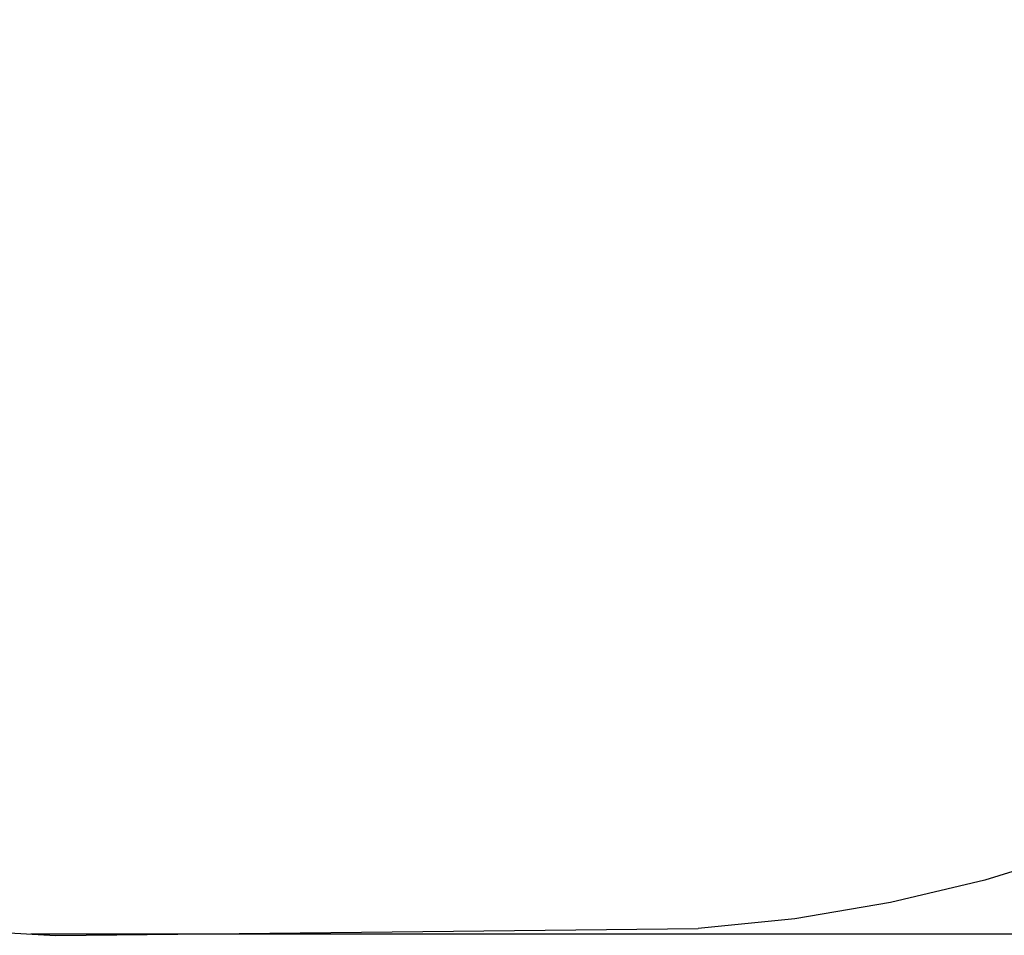
# Model space of a CAD drawing. Units: metres. Extents: x -3520 to 5656, y -2387 to 4166.
# Drawn here: x -929 to 832, y -2387 to -749 of the extents above; entities that cross this region are included whole.
import ezdxf

# ---------------------------------------------------------------- set-up
doc = ezdxf.new("R2010")
doc.units = ezdxf.units.M
for name, color, linetype in [('Fallskyddsområde', 7, 'Continuous'), ('Mått', 7, 'Continuous'), ('Text', 7, 'Continuous')]:
    doc.layers.add(name, color=color, linetype=linetype)
doc.styles.add('Legend', font='calibri.ttf')
doc.dimstyles.get("Standard").update_dxf_attribs({"dimtxt": 500, "dimasz": 0.18, "dimexe": 0.18, "dimexo": 0.0625, "dimgap": 0.09, "dimtad": 0, "dimtih": 1, "dimtoh": 1, "dimdec": 0, "dimzin": 0, "dimdsep": 46, "dimtxsty": 'Legend', "dimcen": 0.09, "dimadec": 0, "dimazin": 0, "dimtfac": 1, "dimtdec": 0, "dimtofl": 0, "dimtmove": 0, "dimatfit": 3, "dimfxl": 1, "dimtolj": 1, "dimtzin": 0, "dimarcsym": 0})

# ---------------------------------------------------------------- blocks, each defined once
blk = doc.blocks.new('*D2')
at = {"layer": 'Defpoints', "color": 0, "transparency": 16777216}
for p in [(-909, 2387.5), (-909, -2385.1), (4267.6, -2385.1)]:
    blk.add_point(p, dxfattribs=at)
at = {"layer": 'Mått', "color": 0, "lineweight": -2, "transparency": 16777216}
for p, q in [((-909, 2387.5), (4267.8, 2387.5)), ((4267.6, 2387.3), (4267.6, 257.4)), ((4267.6, -2384.9), (4267.6, -255)), ((-909, -2385.1), (4267.8, -2385.1))]:
    blk.add_line(p, q, dxfattribs=at)
at = {"layer": 'Mått', "color": 0, "transparency": 16777216}
for points in [[(4267.6, 2387.3), (4267.7, 2387.3), (4267.6, 2387.5)], [(4267.6, -2384.9), (4267.7, -2384.9), (4267.6, -2385.1)]]:
    blk.add_solid(points, dxfattribs=at)
at = {"layer": 'Mått', "color": 0, "transparency": 16777216, "insert": (4267.6, 1.2), "char_height": 500, "attachment_point": 5, "style": 'Legend'}
blk.add_mtext('\\A1;4773mm', dxfattribs=at)
blk = doc.blocks.new('Fallskydd')
at = {"layer": 'Fallskyddsområde'}
for p, q in [((963.2, -2237.4), (797.4, -2288.6)), ((797.4, -2288.6), (628.5, -2328.8)), ((628.5, -2328.8), (457.4, -2357.8)), ((457.4, -2357.8), (284.8, -2375.5)), ((-1098.7, -2374.7), (-865.2, -2387.5)), ((-865.2, -2387.5), (284.8, -2375.5))]:
    blk.add_line(p, q, dxfattribs=at)

msp = doc.modelspace()

# ---------------------------------------------------------------- block references
at = {"layer": 'Text'}
msp.add_blockref('Fallskydd', (0, 0), dxfattribs=at)

# ---------------------------------------------------------------- dimensions: what is measured, and where the dimension line sits
at = {"layer": 'Mått'}
dim = msp.add_linear_dim(base=(4267.6, -2385.1), p1=(-909, 2387.5), p2=(-909, -2385.1), angle=90, dimstyle='Standard', override={"dimpost": 'mm'}, dxfattribs=at)
dim.commit()
dim.dimension.update_dxf_attribs({"geometry": '*D2', "text_midpoint": (4267.6, 1.2)})

doc.saveas('drawing.dxf')
